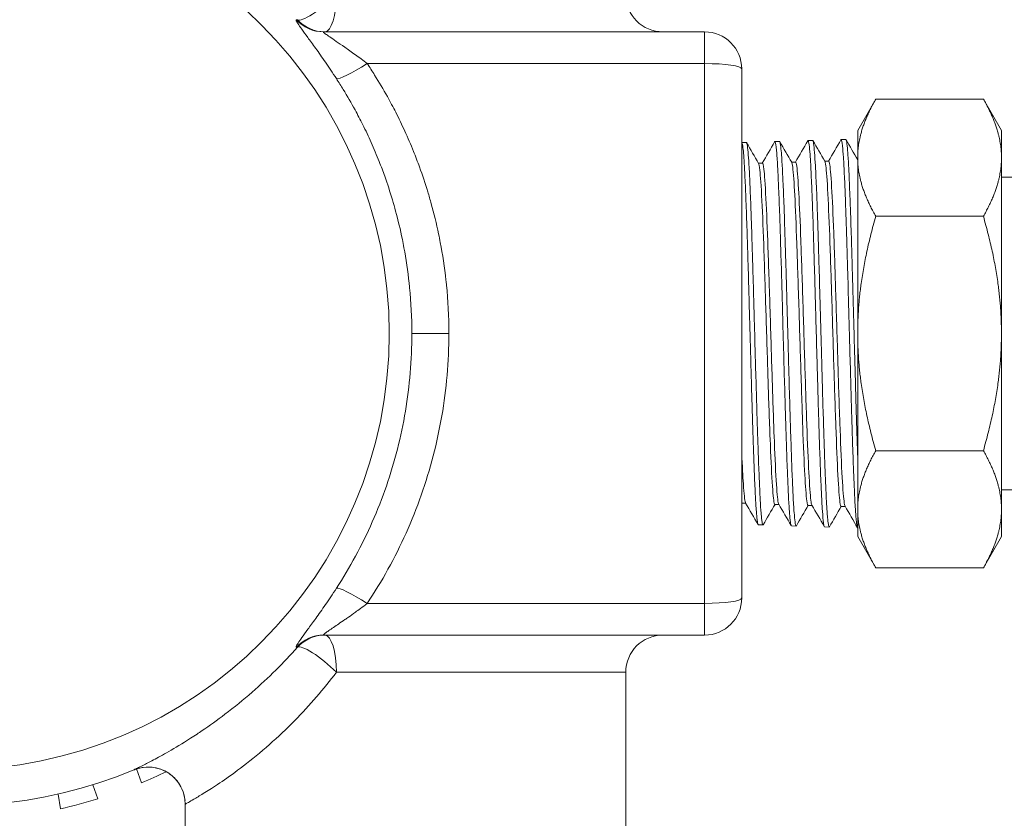
# Model space of a CAD drawing. Units: inches. Extents: x 81 to 414, y -31 to 374.
# Drawn here: x 242 to 244, y 43 to 45 of the extents above; entities that cross this region are included whole.
import ezdxf

# ---------------------------------------------------------------- set-up
doc = ezdxf.new("R2010")
doc.units = ezdxf.units.IN
doc.header["$MEASUREMENT"] = 0

# ---------------------------------------------------------------- blocks, each defined once
blk = doc.blocks.new('6_INCH_DDV_RR_PR_RIGHT')
at = {"color": 0, "linetype": 'Continuous', "lineweight": 0, "extrusion": (2.22045e-16, 1, -2.22045e-16)}
for p, q in [((5.9513, 9.65), (5.9516, 9.65)), ((5.9516, 9.65), (6.7731, 9.65)), ((6.7731, 9.5816), (6.7731, 9.65)), ((6.0457, 9.5816), (6.7731, 9.5816)), ((6.7731, 9.5816), (6.7731, 8.4184)), ((6.8531, 8.43), (6.8531, 9.57)), ((7.1031, 9.4375), (7.1422, 9.5052)), ((7.1422, 9.5052), (7.3741, 9.5052)), ((7.4131, 9.4375), (7.3741, 9.5052)), ((7.1031, 9.4375), (7.1031, 9.3789)), ((7.4131, 9.3789), (7.4131, 9.4375)), ((6.8532, 9.4112), (6.8632, 9.4115)), ((6.9246, 9.4135), (6.9346, 9.4138)), ((6.996, 9.4157), (7.006, 9.416)), ((7.0674, 9.4179), (7.0775, 9.4182)), ((6.8978, 9.3671), (6.8892, 9.3671)), ((6.9692, 9.3693), (6.9606, 9.3693)), ((7.0407, 9.3715), (7.032, 9.3715)), ((7.1031, 9.3789), (7.1031, 9)), ((7.4131, 9), (7.4131, 9.3789)), ((7.4131, 9.3371), (7.4565, 9.3371)), ((7.1422, 9.2526), (7.3741, 9.2526)), ((7.1031, 9), (7.1031, 8.6211)), ((7.4131, 8.6211), (7.4131, 9)), ((7.1422, 8.7474), (7.3741, 8.7474)), ((7.4131, 8.6629), (7.4565, 8.6629)), ((6.8618, 8.6341), (6.8532, 8.6341)), ((6.9332, 8.6318), (6.9246, 8.6318)), ((7.0046, 8.6296), (6.996, 8.6296)), ((7.0761, 8.6274), (7.0674, 8.6274)), ((7.1031, 8.6211), (7.1031, 8.5625)), ((7.4131, 8.5625), (7.4131, 8.6211)), ((6.8889, 8.5877), (6.8989, 8.5873)), ((6.9603, 8.5854), (6.9703, 8.5851)), ((7.0317, 8.5832), (7.0417, 8.5829)), ((7.1031, 8.5625), (7.1422, 8.4948)), ((7.4131, 8.5625), (7.3741, 8.4948)), ((7.1422, 8.4948), (7.3741, 8.4948)), ((6.0457, 8.4184), (6.7731, 8.4184)), ((6.7731, 8.35), (6.7731, 8.4184)), ((5.9516, 8.35), (6.7731, 8.35)), ((5.8367, 8.2631), (5.8368, 8.2631)), ((5.9792, 8.27), (6.6031, 8.27)), ((6.6031, 7.83), (6.6031, 8.27)), ((5.5477, 8.0622), (5.5477, 8.0622)), ((5.5479, 8.0616), (5.5588, 8.0315)), ((5.4649, 7.9973), (5.4539, 8.0276)), ((5.3789, 8.0076), (5.3845, 7.9758)), ((5.6531, 7.83), (5.6531, 7.9857))]:
    blk.add_line(p, q, dxfattribs=at)
at = {"color": 0, "linetype": 'Continuous', "lineweight": 0}
blk.add_circle((5.1531, 9), 0.94, dxfattribs=at)
at = {"color": 0, "linetype": 'Continuous', "lineweight": 0, "extrusion": (-4.93038e-32, -2.22045e-16, -1)}
for centre, radius, start, end in [((-6.6831, 9.73), 0.08, 270, 0), ((-6.6831, 8.27), 0.08, 0, 90), ((-5.1531, 9), 1.0178, 247.505, 318.3207)]:
    blk.add_arc(centre, radius, start, end, dxfattribs=at)
at = {"color": 0, "linetype": 'Continuous', "lineweight": 0}
for centre, radius, start, end in [((6.7731, 9.57), 0.08, 0, 90), ((6.7731, 8.43), 0.08, 270, 360), ((5.1531, 9), 1.05, 292.7294, 295.9175), ((5.1531, 9), 1.05, 282.7294, 287.2706)]:
    blk.add_arc(centre, radius, start, end, dxfattribs=at)
for centre, major_axis, ratio, start_param, end_param in [((5.9542, 9.73), (-0.0598, -0.0532), 0.214418, 0.054063, 1.807128), ((5.9542, 9.73), (0, -0.08), 0.313489, 0, 1.570793), ((5.9542, 9.73), (0, -0.08), 0.997453, -0.833013, 0), ((6.0457, 9.5933), (-0.067, -0.0437), 0.122192, 0.072512, 1.491285), ((6.0457, 8.4067), (-0.067, 0.0437), 0.122169, -1.491361, -0.072498), ((5.9542, 8.27), (0, 0.08), 0.997453, 0, 0.833015)]:
    blk.add_ellipse(centre, major_axis=major_axis, ratio=ratio, start_param=start_param, end_param=end_param, dxfattribs=at)
at = {"color": 0, "linetype": 'Continuous', "lineweight": 0, "extrusion": (-4.92918e-32, -2.22045e-16, -1)}
blk.add_ellipse((5.9516, 9.73), major_axis=(0, -0.08), ratio=0.997106, start_param=0.000659, end_param=0.832135, dxfattribs=at)
at = {"color": 0, "linetype": 'Continuous', "lineweight": 0, "extrusion": (-4.93038e-32, -2.22045e-16, -1)}
for centre, major_axis, ratio, start_param, end_param in [((6.7731, 9.57), (0.08, 0), 0.145408, -1.570796, 0), ((6.7731, 8.43), (0.08, 0), 0.145408, 0, 1.570796), ((5.9516, 8.27), (0, 0.08), 0.997104, -0.831807, -0.000322), ((5.9542, 8.27), (0, 0.08), 0.313489, 0, 1.570794)]:
    blk.add_ellipse(centre, major_axis=major_axis, ratio=ratio, start_param=start_param, end_param=end_param, dxfattribs=at)
at = {"color": 0, "linetype": 'Continuous', "lineweight": 0, "extrusion": (-4.92978e-32, -2.22045e-16, -1)}
blk.add_ellipse((6.2216, 8.9998), major_axis=(-0.08, 0), ratio=0.000047, start_param=0.076281, end_param=1.570796, dxfattribs=at)
at = {"color": 0, "linetype": 'Continuous', "lineweight": 0, "extrusion": (-3.69779e-32, -2.22045e-16, -1)}
blk.add_ellipse((5.9542, 8.27), major_axis=(-0.0598, 0.0532), ratio=0.214418, start_param=0.054064, end_param=1.807128, dxfattribs=at)
at = {"color": 0, "linetype": 'Continuous', "lineweight": 0, "extrusion": (-4.93068e-32, -2.22045e-16, -1)}
blk.add_ellipse((5.5731, 7.9857), major_axis=(0.08, 0), ratio=1, start_param=-1.963449, end_param=-0.000063, dxfattribs=at)
at = {"color": 0, "linetype": 'Continuous', "lineweight": 0}
for points, knots in [([(5.9792, 9.5491), (5.971, 9.5618), (5.9631, 9.5734), (5.9556, 9.5843), (5.9481, 9.5952), (5.941, 9.6053), (5.9345, 9.6143), (5.9281, 9.6232), (5.9224, 9.631), (5.9174, 9.6379), (5.9124, 9.6447), (5.9081, 9.6505), (5.9046, 9.6554), (5.9011, 9.6603), (5.8984, 9.6643), (5.8964, 9.6673), (5.8944, 9.6703), (5.8932, 9.6725), (5.8926, 9.6739), (5.892, 9.6754), (5.892, 9.6761), (5.8927, 9.6761)], [0.0000169, 0.0000169, 0.0000169, 0.0000169, 0.1428571, 0.1428571, 0.1428571, 0.2857143, 0.2857143, 0.2857143, 0.4285714, 0.4285714, 0.4285714, 0.5714286, 0.5714286, 0.5714286, 0.7142857, 0.7142857, 0.7142857, 0.8571429, 0.8571429, 0.8571429, 0.9993684, 0.9993684, 0.9993684, 0.9993684]), ([(5.8951, 9.6762), (5.8947, 9.6762), (5.8943, 9.6762), (5.8939, 9.6761), (5.8935, 9.6761), (5.8931, 9.6761), (5.8927, 9.6761)], [0.000002, 0.000002, 0.000002, 0.000002, 0.5, 0.5, 0.5, 1, 1, 1, 1]), ([(6.0457, 9.5816), (6.0368, 9.5884), (6.0283, 9.5948), (6.0201, 9.6006), (6.012, 9.6065), (6.0042, 9.612), (5.9973, 9.6168), (5.9903, 9.6216), (5.9841, 9.6258), (5.9787, 9.6295), (5.9733, 9.6332), (5.9686, 9.6363), (5.9648, 9.6389), (5.961, 9.6416), (5.958, 9.6437), (5.9558, 9.6453), (5.9536, 9.647), (5.9523, 9.6481), (5.9516, 9.6489), (5.9509, 9.6496), (5.9509, 9.65), (5.9516, 9.65)], [0, 0, 0, 0, 0.142857, 0.142857, 0.142857, 0.285714, 0.285714, 0.285714, 0.428571, 0.428571, 0.428571, 0.571429, 0.571429, 0.571429, 0.714286, 0.714286, 0.714286, 0.857143, 0.857143, 0.857143, 1, 1, 1, 1]), ([(6.0457, 9.5816), (6.0511, 9.5735), (6.0564, 9.5652), (6.0616, 9.5569), (6.0711, 9.5417), (6.0803, 9.5262), (6.089, 9.5105), (6.0953, 9.4993), (6.1013, 9.488), (6.1071, 9.4766), (6.1139, 9.4632), (6.1205, 9.4497), (6.1267, 9.436), (6.1333, 9.4216), (6.1395, 9.407), (6.1455, 9.3924), (6.1499, 9.3813), (6.1542, 9.3701), (6.1583, 9.3589), (6.1647, 9.3412), (6.1707, 9.3234), (6.1762, 9.3054), (6.1788, 9.2968), (6.1813, 9.2882), (6.1837, 9.2794), (6.1895, 9.2583), (6.1948, 9.2368), (6.1994, 9.2146), (6.2007, 9.2084), (6.202, 9.2022), (6.2032, 9.1959), (6.2081, 9.1701), (6.2122, 9.1432), (6.2154, 9.1146), (6.2157, 9.1111), (6.2161, 9.1076), (6.2165, 9.104), (6.2197, 9.0715), (6.2216, 9.0366), (6.2216, 8.9998)], [0.0000004, 0.0000004, 0.0000004, 0.0000004, 0.0504167, 0.0504167, 0.0504167, 0.1428571, 0.1428571, 0.1428571, 0.2086527, 0.2086527, 0.2086527, 0.2857143, 0.2857143, 0.2857143, 0.3670705, 0.3670705, 0.3670705, 0.4285714, 0.4285714, 0.4285714, 0.525299, 0.525299, 0.525299, 0.5714286, 0.5714286, 0.5714286, 0.6832855, 0.6832855, 0.6832855, 0.7142857, 0.7142857, 0.7142857, 0.8416636, 0.8416636, 0.8416636, 0.8571429, 0.8571429, 0.8571429, 1, 1, 1, 1]), ([(5.9792, 9.5491), (5.9842, 9.5414), (5.9892, 9.5336), (5.994, 9.5258), (6.0028, 9.5114), (6.0112, 9.4968), (6.0193, 9.4819), (6.0251, 9.4714), (6.0306, 9.4607), (6.036, 9.4499), (6.0423, 9.4373), (6.0484, 9.4245), (6.0541, 9.4116), (6.0602, 9.398), (6.066, 9.3842), (6.0715, 9.3704), (6.0756, 9.3599), (6.0796, 9.3494), (6.0833, 9.3388), (6.0893, 9.3221), (6.0948, 9.3053), (6.0999, 9.2883), (6.1023, 9.2802), (6.1046, 9.272), (6.1068, 9.2638), (6.1122, 9.2438), (6.1171, 9.2235), (6.1214, 9.2026), (6.1225, 9.1967), (6.1237, 9.1909), (6.1248, 9.1849), (6.1293, 9.1606), (6.1332, 9.1352), (6.1361, 9.1081), (6.1364, 9.1048), (6.1368, 9.1015), (6.1371, 9.0982), (6.1401, 9.0674), (6.1419, 9.0345), (6.1419, 8.9998)], [0, 0, 0, 0, 0.050461, 0.050461, 0.050461, 0.142857, 0.142857, 0.142857, 0.208631, 0.208631, 0.208631, 0.285714, 0.285714, 0.285714, 0.367058, 0.367058, 0.367058, 0.428571, 0.428571, 0.428571, 0.525282, 0.525282, 0.525282, 0.571429, 0.571429, 0.571429, 0.683267, 0.683267, 0.683267, 0.714286, 0.714286, 0.714286, 0.841645, 0.841645, 0.841645, 0.857143, 0.857143, 0.857143, 1, 1, 1, 1]), ([(6.8531, 9.4112), (6.8539, 9.4113), (6.8546, 9.4087), (6.8559, 9.3998), (6.8565, 9.3945), (6.8577, 9.3794), (6.8584, 9.3689), (6.8598, 9.3438), (6.8605, 9.3292), (6.8615, 9.3044), (6.8619, 9.2955), (6.863, 9.2665), (6.8638, 9.2451), (6.865, 9.2074), (6.8655, 9.1921), (6.8667, 9.1517), (6.8675, 9.126), (6.8688, 9.0799), (6.8693, 9.06), (6.8703, 9.0271), (6.8706, 9.0142), (6.8716, 8.9779), (6.8723, 8.9545), (6.8733, 8.919), (6.8736, 8.9067), (6.8743, 8.8814), (6.8747, 8.8685), (6.8757, 8.8335), (6.8764, 8.8119), (6.8774, 8.7797), (6.8778, 8.7684), (6.8788, 8.738), (6.8795, 8.7198), (6.8805, 8.6942), (6.8809, 8.6857), (6.8816, 8.6693), (6.882, 8.6614), (6.883, 8.641), (6.8836, 8.6298), (6.8848, 8.6138), (6.8853, 8.6081), (6.8865, 8.5959), (6.8872, 8.5911), (6.8883, 8.5881), (6.8886, 8.5877), (6.8889, 8.5877)], [40.082446, 40.082446, 40.082446, 40.082446, 40.283992, 40.283992, 40.43838, 40.43838, 40.628673, 40.628673, 40.820833, 40.820833, 40.919582, 40.919582, 41.127547, 41.127547, 41.260337, 41.260337, 41.467649, 41.467649, 41.621061, 41.621061, 41.719314, 41.719314, 41.897223, 41.897223, 41.993116, 41.993116, 42.096168, 42.096168, 42.277122, 42.277122, 42.38016, 42.38016, 42.563172, 42.563172, 42.660531, 42.660531, 42.763653, 42.763653, 42.945241, 42.945241, 43.074831, 43.074831, 43.282797, 43.282797, 43.364261, 43.364261, 43.364261, 43.364261]), ([(6.8994, 8.5878), (6.8993, 8.5876), (6.8992, 8.5875), (6.8984, 8.587), (6.8978, 8.5887), (6.8968, 8.5944), (6.8964, 8.5972), (6.8956, 8.6041), (6.8953, 8.6083), (6.8942, 8.621), (6.8936, 8.6306), (6.8926, 8.6491), (6.8922, 8.657), (6.8912, 8.6791), (6.8905, 8.6943), (6.8895, 8.7206), (6.8891, 8.7308), (6.8884, 8.7519), (6.888, 8.7629), (6.887, 8.7931), (6.8864, 8.8129), (6.8854, 8.8458), (6.885, 8.8585), (6.884, 8.8942), (6.8833, 8.9175), (6.882, 8.9632), (6.8814, 8.9854), (6.8803, 9.0256), (6.8798, 9.0435), (6.8786, 9.0884), (6.8778, 9.115), (6.8765, 9.1616), (6.8758, 9.1818), (6.8747, 9.219), (6.8741, 9.2361), (6.8732, 9.2628), (6.8728, 9.2728), (6.8717, 9.3012), (6.871, 9.3182), (6.8696, 9.3482), (6.8689, 9.361), (6.8676, 9.3816), (6.867, 9.3897), (6.8657, 9.4022), (6.8651, 9.4066), (6.8641, 9.4105), (6.8637, 9.4114), (6.8633, 9.4115), (6.8632, 9.4115), (6.8632, 9.4115)], [14.879767, 14.879767, 14.879767, 14.879767, 14.913625, 14.913625, 15.092672, 15.092672, 15.19692, 15.19692, 15.302468, 15.302468, 15.475526, 15.475526, 15.586601, 15.586601, 15.764127, 15.764127, 15.867805, 15.867805, 15.971543, 15.971543, 16.142937, 16.142937, 16.246464, 16.246464, 16.429245, 16.429245, 16.598641, 16.598641, 16.736067, 16.736067, 16.945291, 16.945291, 17.114527, 17.114527, 17.271082, 17.271082, 17.372037, 17.372037, 17.568898, 17.568898, 17.761662, 17.761662, 17.936109, 17.936109, 18.110459, 18.110459, 18.213922, 18.213922, 18.226625, 18.226625, 18.226625, 18.226625]), ([(6.924, 9.413), (6.9244, 9.4135), (6.9247, 9.4136), (6.9257, 9.4123), (6.9265, 9.4087), (6.9276, 9.399), (6.9281, 9.3947), (6.9292, 9.3805), (6.93, 9.3689), (6.9313, 9.3444), (6.9318, 9.3326), (6.9332, 9.3023), (6.9339, 9.283), (6.935, 9.2527), (6.9353, 9.2432), (6.936, 9.2221), (6.9364, 9.2105), (6.9374, 9.1775), (6.9381, 9.1556), (6.9392, 9.1168), (6.9397, 9.1003), (6.9409, 9.0567), (6.9416, 9.0294), (6.9429, 8.9824), (6.9435, 8.963), (6.9446, 8.9201), (6.9453, 8.8969), (6.9464, 8.8595), (6.9468, 8.845), (6.9479, 8.81), (6.9485, 8.7899), (6.9494, 8.7607), (6.9498, 8.7508), (6.9505, 8.7307), (6.9509, 8.7204), (6.9519, 8.6938), (6.9525, 8.6783), (6.9535, 8.6563), (6.9539, 8.6487), (6.955, 8.6294), (6.9556, 8.619), (6.9567, 8.6062), (6.957, 8.6023), (6.9578, 8.5955), (6.9581, 8.5927), (6.9591, 8.5872), (6.9597, 8.5854), (6.9603, 8.5854)], [46.606461, 46.606461, 46.606461, 46.606461, 46.692088, 46.692088, 46.899528, 46.899528, 47.014677, 47.014677, 47.221952, 47.221952, 47.377566, 47.377566, 47.584978, 47.584978, 47.675651, 47.675651, 47.779242, 47.779242, 47.961286, 47.961286, 48.091056, 48.091056, 48.299879, 48.299879, 48.448239, 48.448239, 48.629039, 48.629039, 48.74688, 48.74688, 48.920779, 48.920779, 49.013531, 49.013531, 49.117214, 49.117214, 49.296548, 49.296548, 49.402241, 49.402241, 49.588383, 49.588383, 49.687252, 49.687252, 49.791042, 49.791042, 49.956157, 49.956157, 49.956157, 49.956157]), ([(6.9709, 8.5856), (6.9703, 8.5846), (6.9697, 8.5852), (6.9688, 8.5888), (6.9684, 8.5911), (6.9673, 8.5989), (6.9667, 8.6057), (6.9657, 8.6193), (6.9653, 8.6249), (6.9645, 8.6375), (6.9642, 8.6445), (6.9631, 8.6654), (6.9624, 8.6805), (6.9614, 8.7064), (6.961, 8.7159), (6.96, 8.7449), (6.9593, 8.7655), (6.9581, 8.8024), (6.9576, 8.8182), (6.9564, 8.8597), (6.9556, 8.886), (6.9543, 8.9316), (6.9538, 8.9504), (6.9524, 9.0019), (6.9515, 9.0345), (6.9501, 9.0844), (6.9496, 9.1018), (6.9488, 9.1319), (6.9484, 9.1447), (6.9474, 9.1786), (6.9468, 9.1992), (6.9455, 9.2383), (6.9449, 9.2567), (6.9439, 9.2841), (6.9435, 9.2939), (6.9428, 9.312), (6.9424, 9.3204), (6.9414, 9.3418), (6.9408, 9.3538), (6.9398, 9.3716), (6.9394, 9.3781), (6.9384, 9.391), (6.9379, 9.3968), (6.9366, 9.4081), (6.9359, 9.4121), (6.935, 9.4136), (6.9348, 9.4138), (6.9346, 9.4138)], [8.262698, 8.262698, 8.262698, 8.262698, 8.421046, 8.421046, 8.532757, 8.532757, 8.710815, 8.710815, 8.815051, 8.815051, 8.920839, 8.920839, 9.107641, 9.107641, 9.208957, 9.208957, 9.402448, 9.402448, 9.537401, 9.537401, 9.747996, 9.747996, 9.892929, 9.892929, 10.141513, 10.141513, 10.278185, 10.278185, 10.381388, 10.381388, 10.558029, 10.558029, 10.732995, 10.732995, 10.837045, 10.837045, 10.936348, 10.936348, 11.104624, 11.104624, 11.222635, 11.222635, 11.367388, 11.367388, 11.576571, 11.576571, 11.626158, 11.626158, 11.626158, 11.626158]), ([(6.9955, 9.4152), (6.9957, 9.4156), (6.996, 9.4158), (6.9966, 9.4154), (6.9969, 9.4146), (6.9977, 9.4116), (6.998, 9.4094), (6.9991, 9.4015), (6.9997, 9.3945), (7.0008, 9.3793), (7.0013, 9.3722), (7.0025, 9.3508), (7.0032, 9.3351), (7.0045, 9.3063), (7.0049, 9.2947), (7.0061, 9.2621), (7.0069, 9.24), (7.0081, 9.2011), (7.0086, 9.1853), (7.0098, 9.1451), (7.0105, 9.1201), (7.0117, 9.0782), (7.0122, 9.0616), (7.0134, 9.0173), (7.0141, 8.9895), (7.0154, 8.9441), (7.0159, 8.9263), (7.0171, 8.884), (7.0178, 8.8597), (7.0188, 8.8235), (7.0192, 8.811), (7.0203, 8.7773), (7.0209, 8.757), (7.022, 8.7277), (7.0223, 8.7178), (7.0231, 8.6986), (7.0234, 8.6893), (7.0245, 8.6651), (7.0251, 8.6513), (7.0262, 8.631), (7.0267, 8.6236), (7.0279, 8.6061), (7.0286, 8.5977), (7.0298, 8.5887), (7.0303, 8.5863), (7.0311, 8.5838), (7.0314, 8.5832), (7.0317, 8.5832)], [53.218188, 53.218188, 53.218188, 53.218188, 53.285926, 53.285926, 53.385972, 53.385972, 53.490134, 53.490134, 53.672394, 53.672394, 53.798929, 53.798929, 54.009655, 54.009655, 54.137519, 54.137519, 54.348326, 54.348326, 54.48398, 54.48398, 54.683996, 54.683996, 54.812117, 54.812117, 55.023073, 55.023073, 55.159898, 55.159898, 55.353325, 55.353325, 55.459668, 55.459668, 55.645808, 55.645808, 55.746515, 55.746515, 55.850925, 55.850925, 56.033401, 56.033401, 56.159605, 56.159605, 56.370821, 56.370821, 56.495492, 56.495492, 56.588233, 56.588233, 56.588233, 56.588233]), ([(7.0423, 8.5834), (7.0416, 8.5822), (7.041, 8.5832), (7.0397, 8.5891), (7.0391, 8.5937), (7.0381, 8.6039), (7.0377, 8.6085), (7.0371, 8.6179), (7.0367, 8.6227), (7.0358, 8.6376), (7.0352, 8.649), (7.0342, 8.6714), (7.0337, 8.682), (7.0327, 8.7093), (7.032, 8.7268), (7.031, 8.7565), (7.0306, 8.7678), (7.0298, 8.7917), (7.0295, 8.8043), (7.0284, 8.8389), (7.0277, 8.8614), (7.0267, 8.8976), (7.0263, 8.9108), (7.0253, 8.947), (7.0247, 8.9702), (7.0237, 9.0071), (7.0233, 9.0209), (7.0226, 9.0483), (7.0222, 9.0619), (7.0212, 9.0974), (7.0206, 9.119), (7.0196, 9.1528), (7.0192, 9.1655), (7.0182, 9.1998), (7.0176, 9.2208), (7.0163, 9.2573), (7.0158, 9.2731), (7.0145, 9.3079), (7.0137, 9.3259), (7.0125, 9.3515), (7.012, 9.3604), (7.0109, 9.3794), (7.0102, 9.3886), (7.0092, 9.4001), (7.0088, 9.4037), (7.0081, 9.4096), (7.0077, 9.4119), (7.0069, 9.4152), (7.0065, 9.416), (7.006, 9.416)], [1.615558, 1.615558, 1.615558, 1.615558, 1.800461, 1.800461, 1.970916, 1.970916, 2.075407, 2.075407, 2.162467, 2.162467, 2.328205, 2.328205, 2.455324, 2.455324, 2.635633, 2.635633, 2.740831, 2.740831, 2.850344, 2.850344, 3.033916, 3.033916, 3.137348, 3.137348, 3.31454, 3.31454, 3.419171, 3.419171, 3.524281, 3.524281, 3.694159, 3.694159, 3.798702, 3.798702, 3.983651, 3.983651, 4.139828, 4.139828, 4.351213, 4.351213, 4.481962, 4.481962, 4.662548, 4.662548, 4.767601, 4.767601, 4.877198, 4.877198, 4.993997, 4.993997, 4.993997, 4.993997]), ([(7.0669, 9.4174), (7.0671, 9.4177), (7.0672, 9.4178), (7.068, 9.4182), (7.0686, 9.4164), (7.0697, 9.4103), (7.0701, 9.4072), (7.0711, 9.3972), (7.0717, 9.3891), (7.0727, 9.3736), (7.0731, 9.3674), (7.0738, 9.3538), (7.0742, 9.3462), (7.0752, 9.3241), (7.0759, 9.3083), (7.077, 9.2795), (7.0774, 9.2673), (7.0785, 9.2365), (7.0791, 9.2175), (7.08, 9.1872), (7.0803, 9.1766), (7.081, 9.1532), (7.0814, 9.1403), (7.0824, 9.105), (7.083, 9.0822), (7.0843, 9.0366), (7.0849, 9.014), (7.0862, 8.9665), (7.0869, 8.9418), (7.0882, 8.8928), (7.0889, 8.8687), (7.0899, 8.8333), (7.0903, 8.8214), (7.091, 8.7986), (7.0913, 8.7875), (7.0924, 8.7534), (7.0932, 8.7316), (7.0945, 8.6965), (7.0951, 8.6824), (7.0964, 8.6529), (7.0971, 8.6383), (7.0982, 8.6207), (7.0985, 8.6159), (7.0992, 8.6065), (7.0995, 8.6021), (7.1004, 8.5927), (7.1009, 8.5885), (7.102, 8.5825), (7.1026, 8.581), (7.1031, 8.581)], [59.870782, 59.870782, 59.870782, 59.870782, 59.908611, 59.908611, 60.089841, 60.089841, 60.202153, 60.202153, 60.381582, 60.381582, 60.483133, 60.483133, 60.588017, 60.588017, 60.770658, 60.770658, 60.894166, 60.894166, 61.06644, 61.06644, 61.156076, 61.156076, 61.260911, 61.260911, 61.438888, 61.438888, 61.611422, 61.611422, 61.800762, 61.800762, 61.992115, 61.992115, 62.091186, 62.091186, 62.187914, 62.187914, 62.398155, 62.398155, 62.556988, 62.556988, 62.764311, 62.764311, 62.853524, 62.853524, 62.955084, 62.955084, 63.104837, 63.104837, 63.261035, 63.261035, 63.261035, 63.261035]), ([(7.0775, 9.4182), (7.0781, 9.4182), (7.0788, 9.4162), (7.0801, 9.4081), (7.0807, 9.4019), (7.0821, 9.3852), (7.0828, 9.3746), (7.0839, 9.3544), (7.0843, 9.346), (7.0854, 9.3206), (7.0862, 9.3022), (7.0875, 9.2663), (7.0881, 9.2497), (7.0893, 9.2103), (7.0901, 9.1872), (7.0911, 9.1512), (7.0915, 9.1391), (7.0922, 9.1137), (7.0926, 9.1004), (7.0936, 9.0646), (7.0942, 9.042), (7.0954, 8.9987), (7.0959, 8.9782), (7.0971, 8.9359), (7.0977, 8.9142), (7.0987, 8.879), (7.099, 8.8653), (7.1, 8.8304), (7.1007, 8.8098), (7.1019, 8.7702), (7.1025, 8.7514), (7.1031, 8.7337)], [-2.404718, -2.404718, -2.404718, -2.404718, -2.223805, -2.223805, -2.037645, -2.037645, -1.84658, -1.84658, -1.729693, -1.729693, -1.519904, -1.519904, -1.35933, -1.35933, -1.159193, -1.159193, -1.061101, -1.061101, -0.956005, -0.956005, -0.782323, -0.782323, -0.626051, -0.626051, -0.458265, -0.458265, -0.348476, -0.348476, -0.174716, -0.174716, -0.000029, -0.000029, -0.000029, -0.000029]), ([(6.8895, 9.3665), (6.8904, 9.365), (6.8913, 9.3601), (6.8935, 9.3395), (6.895, 9.3186), (6.8981, 9.2556), (6.8995, 9.2185), (6.9026, 9.1305), (6.9041, 9.0835), (6.9071, 8.9894), (6.9085, 8.9413), (6.9112, 8.8574), (6.9127, 8.8136), (6.9157, 8.7372), (6.9172, 8.7047), (6.9202, 8.6558), (6.9217, 8.6406), (6.9237, 8.6327), (6.9241, 8.6318), (6.9246, 8.6318)], [-21.214129, -21.214129, -21.214129, -21.214129, -20.914787, -20.914787, -20.471498, -20.471498, -20.06453, -20.06453, -19.62209, -19.62209, -19.105812, -19.105812, -18.613295, -18.613295, -18.190656, -18.190656, -17.791229, -17.791229, -17.661687, -17.661687, -17.661687, -17.661687]), ([(6.9329, 8.6323), (6.9326, 8.6329), (6.9322, 8.6341), (6.9304, 8.6428), (6.9289, 8.659), (6.9258, 8.7103), (6.9243, 8.7439), (6.9214, 8.8191), (6.92, 8.8629), (6.9173, 8.9475), (6.9158, 8.996), (6.9127, 9.0959), (6.9112, 9.1417), (6.9082, 9.2252), (6.9068, 9.2615), (6.9036, 9.3228), (6.9022, 9.3426), (6.8998, 9.3627), (6.8988, 9.3671), (6.8978, 9.3671)], [-54.804877, -54.804877, -54.804877, -54.804877, -54.715055, -54.715055, -54.343275, -54.343275, -53.94095, -53.94095, -53.474308, -53.474308, -53.025356, -53.025356, -52.616548, -52.616548, -52.209078, -52.209078, -51.762968, -51.762968, -51.416836, -51.416836, -51.416836, -51.416836]), ([(6.9609, 9.3688), (6.9616, 9.3675), (6.9623, 9.3641), (6.9647, 9.346), (6.9662, 9.3236), (6.969, 9.2698), (6.9704, 9.2342), (6.9732, 9.1566), (6.9747, 9.1117), (6.9778, 9.0119), (6.9793, 8.9633), (6.9824, 8.8652), (6.9838, 8.8212), (6.9868, 8.7422), (6.9883, 8.7098), (6.9909, 8.6639), (6.9924, 8.6445), (6.9947, 8.6317), (6.9953, 8.6296), (6.996, 8.6296)], [-13.944196, -13.944196, -13.944196, -13.944196, -13.751415, -13.751415, -13.310267, -13.310267, -12.821484, -12.821484, -12.382286, -12.382286, -11.980145, -11.980145, -11.545993, -11.545993, -11.03234, -11.03234, -10.530533, -10.530533, -10.331689, -10.331689, -10.331689, -10.331689]), ([(7.0043, 8.6301), (7.0038, 8.6311), (7.0032, 8.6334), (7.0012, 8.6461), (6.9998, 8.6645), (6.997, 8.7147), (6.9955, 8.7477), (6.9924, 8.8318), (6.9909, 8.8766), (6.9879, 8.9716), (6.9865, 9.0202), (6.9834, 9.1194), (6.9819, 9.1638), (6.9791, 9.2402), (6.9776, 9.2751), (6.9748, 9.3278), (6.9733, 9.3491), (6.9709, 9.3663), (6.9701, 9.3693), (6.9692, 9.3693)], [-61.304741, -61.304741, -61.304741, -61.304741, -61.147293, -61.147293, -60.702711, -60.702711, -60.301309, -60.301309, -59.936254, -59.936254, -59.572252, -59.572252, -59.173911, -59.173911, -58.727337, -58.727337, -58.321102, -58.321102, -58.11275, -58.11275, -58.11275, -58.11275]), ([(7.0323, 9.371), (7.0328, 9.3701), (7.0333, 9.3682), (7.0352, 9.3566), (7.0367, 9.3397), (7.0398, 9.2844), (7.0413, 9.2502), (7.0444, 9.1661), (7.0459, 9.1201), (7.0487, 9.0302), (7.0501, 8.9813), (7.0529, 8.8913), (7.0544, 8.845), (7.0575, 8.7591), (7.059, 8.7236), (7.062, 8.6655), (7.0635, 8.6467), (7.0658, 8.6301), (7.0666, 8.6274), (7.0674, 8.6274)], [-6.726717, -6.726717, -6.726717, -6.726717, -6.564535, -6.564535, -6.149805, -6.149805, -5.764149, -5.764149, -5.340994, -5.340994, -4.872884, -4.872884, -4.453843, -4.453843, -4.070855, -4.070855, -3.662442, -3.662442, -3.399912, -3.399912, -3.399912, -3.399912]), ([(7.0758, 8.6279), (7.0751, 8.6291), (7.0744, 8.6324), (7.0721, 8.6503), (7.0706, 8.6712), (7.0676, 8.7309), (7.0661, 8.7678), (7.0631, 8.8521), (7.0616, 8.8986), (7.0589, 8.986), (7.0575, 9.0349), (7.0545, 9.1279), (7.0531, 9.1735), (7.05, 9.2561), (7.0485, 9.2895), (7.0454, 9.3433), (7.0439, 9.3589), (7.0419, 9.3698), (7.0413, 9.3715), (7.0407, 9.3715)], [-67.769956, -67.769956, -67.769956, -67.769956, -67.58441, -67.58441, -67.221952, -67.221952, -66.839104, -66.839104, -66.393605, -66.393605, -65.924525, -65.924525, -65.521769, -65.521769, -65.15186, -65.15186, -64.749239, -64.749239, -64.555778, -64.555778, -64.555778, -64.555778]), ([(6.1419, 8.9998), (6.1419, 8.9713), (6.1406, 8.9429), (6.1383, 8.9151), (6.136, 8.8873), (6.1325, 8.8599), (6.1279, 8.8326), (6.1233, 8.8052), (6.1176, 8.7779), (6.1107, 8.751), (6.1038, 8.7241), (6.0959, 8.6975), (6.0869, 8.6713), (6.0778, 8.6451), (6.0677, 8.6193), (6.0566, 8.5941), (6.0455, 8.5688), (6.0334, 8.5441), (6.0205, 8.5202), (6.0075, 8.4964), (5.9938, 8.4732), (5.9792, 8.4509)], [0, 0, 0, 0, 0.1428571, 0.1428571, 0.1428571, 0.2857143, 0.2857143, 0.2857143, 0.4285714, 0.4285714, 0.4285714, 0.5714286, 0.5714286, 0.5714286, 0.7142857, 0.7142857, 0.7142857, 0.8571429, 0.8571429, 0.8571429, 0.9999999, 0.9999999, 0.9999999, 0.9999999]), ([(6.2216, 8.9998), (6.2216, 8.9695), (6.2203, 8.9395), (6.2178, 8.91), (6.2152, 8.8806), (6.2115, 8.8516), (6.2065, 8.8226), (6.2015, 8.7936), (6.1953, 8.7647), (6.1879, 8.7362), (6.1805, 8.7076), (6.1719, 8.6795), (6.1621, 8.6518), (6.1523, 8.624), (6.1414, 8.5967), (6.1294, 8.57), (6.1174, 8.5432), (6.1043, 8.5171), (6.0903, 8.4918), (6.0763, 8.4665), (6.0614, 8.4421), (6.0457, 8.4184)], [0, 0, 0, 0, 0.142857, 0.142857, 0.142857, 0.285714, 0.285714, 0.285714, 0.428571, 0.428571, 0.428571, 0.571429, 0.571429, 0.571429, 0.714286, 0.714286, 0.714286, 0.857143, 0.857143, 0.857143, 1, 1, 1, 1]), ([(6.8615, 8.6346), (6.8613, 8.6349), (6.8612, 8.6353), (6.8595, 8.6403), (6.8581, 8.654), (6.8555, 8.692), (6.8544, 8.7134), (6.8531, 8.7414)], [-47.6622408, -47.6622408, -47.6622408, -47.6622408, -47.608424, -47.608424, -47.1030889, -47.1030889, -46.7424867, -46.7424867, -46.7424867, -46.7424867]), ([(5.8927, 8.3239), (5.892, 8.3239), (5.892, 8.3247), (5.8926, 8.3262), (5.8933, 8.3277), (5.8946, 8.3299), (5.8966, 8.333), (5.8986, 8.3361), (5.9014, 8.34), (5.9049, 8.3449), (5.9084, 8.3498), (5.9127, 8.3557), (5.9176, 8.3625), (5.9226, 8.3693), (5.9282, 8.377), (5.9347, 8.3859), (5.9411, 8.3948), (5.9482, 8.4049), (5.9557, 8.4158), (5.9632, 8.4267), (5.971, 8.4383), (5.9792, 8.4509)], [0.0007226, 0.0007226, 0.0007226, 0.0007226, 0.1428571, 0.1428571, 0.1428571, 0.2857143, 0.2857143, 0.2857143, 0.4285714, 0.4285714, 0.4285714, 0.5714286, 0.5714286, 0.5714286, 0.7142857, 0.7142857, 0.7142857, 0.8571429, 0.8571429, 0.8571429, 1, 1, 1, 1]), ([(5.9516, 8.35), (5.9509, 8.35), (5.9509, 8.3504), (5.9516, 8.3512), (5.9517, 8.3512), (5.9518, 8.3513), (5.9518, 8.3514), (5.9526, 8.3522), (5.9539, 8.3533), (5.956, 8.3548), (5.9563, 8.3551), (5.9567, 8.3553), (5.957, 8.3556), (5.9591, 8.3571), (5.9618, 8.359), (5.965, 8.3612), (5.9659, 8.3618), (5.9667, 8.3624), (5.9676, 8.363), (5.9709, 8.3652), (5.9747, 8.3678), (5.9789, 8.3707), (5.9805, 8.3717), (5.9821, 8.3728), (5.9837, 8.3739), (5.9879, 8.3768), (5.9924, 8.3799), (5.9974, 8.3833), (5.9998, 8.385), (6.0024, 8.3867), (6.005, 8.3886), (6.0098, 8.392), (6.0149, 8.3956), (6.0202, 8.3994), (6.0237, 8.4019), (6.0273, 8.4045), (6.0309, 8.4072), (6.0357, 8.4108), (6.0406, 8.4145), (6.0457, 8.4184)], [0, 0, 0, 0, 0.1428571, 0.1428571, 0.1428571, 0.1529969, 0.1529969, 0.1529969, 0.2857143, 0.2857143, 0.2857143, 0.3060517, 0.3060517, 0.3060517, 0.4285714, 0.4285714, 0.4285714, 0.4589902, 0.4589902, 0.4589902, 0.5714286, 0.5714286, 0.5714286, 0.6122415, 0.6122415, 0.6122415, 0.7142857, 0.7142857, 0.7142857, 0.7646369, 0.7646369, 0.7646369, 0.8571429, 0.8571429, 0.8571429, 0.9188327, 0.9188327, 0.9188327, 0.9999947, 0.9999947, 0.9999947, 0.9999947]), ([(5.8951, 8.3238), (5.8804, 8.3072), (5.8647, 8.2906), (5.8485, 8.2745), (5.8323, 8.2585), (5.8155, 8.2429), (5.7973, 8.2269), (5.779, 8.211), (5.7591, 8.1947), (5.7387, 8.1793), (5.7223, 8.1668), (5.7056, 8.1549), (5.6898, 8.1442), (5.686, 8.1416), (5.6823, 8.1391), (5.6786, 8.1367), (5.6597, 8.1242), (5.6428, 8.1139), (5.6284, 8.1054), (5.6139, 8.0969), (5.6019, 8.0902), (5.5919, 8.0848), (5.5819, 8.0794), (5.5739, 8.0753), (5.5675, 8.072), (5.5611, 8.0688), (5.5563, 8.0664), (5.5526, 8.0645), (5.5489, 8.0627), (5.5464, 8.0615), (5.5448, 8.0608), (5.5432, 8.06), (5.5425, 8.0596), (5.5425, 8.0596)], [0, 0, 0, 0, 0.1, 0.1, 0.1, 0.2, 0.2, 0.2, 0.3, 0.3, 0.3, 0.3805223, 0.3805223, 0.3805223, 0.4, 0.4, 0.4, 0.5, 0.5, 0.5, 0.6, 0.6, 0.6, 0.7, 0.7, 0.7, 0.8, 0.8, 0.8, 0.9, 0.9, 0.9, 1, 1, 1, 1]), ([(5.8927, 8.3239), (5.8931, 8.3239), (5.8935, 8.3239), (5.8939, 8.3239), (5.8943, 8.3238), (5.8947, 8.3238), (5.8951, 8.3238)], [0, 0, 0, 0, 0.5, 0.5, 0.5, 0.9999983, 0.9999983, 0.9999983, 0.9999983]), ([(5.9792, 8.27), (5.9656, 8.2521), (5.9511, 8.2342), (5.9361, 8.2169), (5.9211, 8.1995), (5.9057, 8.1827), (5.8887, 8.1655), (5.8718, 8.1483), (5.8534, 8.1308), (5.8346, 8.1142), (5.8157, 8.0976), (5.7964, 8.0818), (5.779, 8.0684), (5.7615, 8.055), (5.7459, 8.0439), (5.7325, 8.0348), (5.7192, 8.0256), (5.708, 8.0185), (5.6988, 8.0127), (5.6896, 8.0069), (5.6822, 8.0025), (5.6762, 7.999), (5.6703, 7.9955), (5.6658, 7.9929), (5.6624, 7.991), (5.659, 7.989), (5.6567, 7.9878), (5.6553, 7.9869), (5.6538, 7.9861), (5.6531, 7.9857), (5.6531, 7.9857)], [0, 0, 0, 0, 0.1, 0.1, 0.1, 0.2, 0.2, 0.2, 0.3, 0.3, 0.3, 0.4, 0.4, 0.4, 0.5, 0.5, 0.5, 0.6, 0.6, 0.6, 0.7, 0.7, 0.7, 0.8, 0.8, 0.8, 0.9, 0.9, 0.9, 1, 1, 1, 1]), ([(5.6528, 7.9936), (5.6519, 8.0022), (5.6496, 8.0107), (5.6426, 8.0263), (5.6378, 8.0336), (5.6263, 8.0461), (5.6195, 8.0515), (5.6046, 8.0598), (5.5964, 8.0627), (5.5797, 8.0659), (5.571, 8.0661), (5.5592, 8.0646), (5.5558, 8.0639), (5.5507, 8.0625), (5.549, 8.062), (5.5465, 8.0611), (5.5456, 8.0608), (5.5444, 8.0604), (5.544, 8.0602), (5.5432, 8.0599), (5.5429, 8.0598), (5.5426, 8.0596)], [0, 0, 0, 0, 0.0258658, 0.0258658, 0.0513434, 0.0513434, 0.076835, 0.076835, 0.1023259, 0.1023259, 0.1278151, 0.1278151, 0.1381824, 0.1381824, 0.1435543, 0.1435543, 0.1464145, 0.1464145, 0.147971, 0.147971, 0.1496188, 0.1496188, 0.1496188, 0.1496188])]:
    blk.add_open_spline(points, degree=3, knots=knots, dxfattribs=at)
for points, weights in [([(7.1031, 9.3789), (7.1031, 9.4375), (7.1422, 9.5052)], [1.69157340231, 1.69157340231, 1.57012389627]), ([(7.3741, 9.5052), (7.4131, 9.4375), (7.4131, 9.3789)], [1.57012816418, 1.69157800034, 1.69157800034]), ([(7.1422, 9.2526), (7.1031, 9.3203), (7.1031, 9.3789)], [1.57012389627, 1.69157340231, 1.69157340231]), ([(7.4131, 9.3789), (7.4131, 9.3203), (7.3741, 9.2526)], [1.69157800034, 1.69157800034, 1.57012816418]), ([(7.1031, 9), (7.1031, 9.1172), (7.1422, 9.2526)], [1.69157340231, 1.69157340231, 1.57012389627]), ([(7.3741, 9.2526), (7.4131, 9.1172), (7.4131, 9)], [1.57013001312, 1.6915799923, 1.6915799923]), ([(7.1422, 8.7474), (7.1031, 8.8828), (7.1031, 9)], [1.57013001335, 1.69157999254, 1.69157999254]), ([(7.4131, 9), (7.4131, 8.8828), (7.3741, 8.7474)], [1.6915799923, 1.6915799923, 1.57013001312]), ([(7.1031, 8.6211), (7.1031, 8.6797), (7.1422, 8.7474)], [1.69157800034, 1.69157800034, 1.57012816418]), ([(7.3741, 8.7474), (7.4131, 8.6797), (7.4131, 8.6211)], [1.57012389627, 1.69157340231, 1.69157340231]), ([(7.1422, 8.4948), (7.1031, 8.5625), (7.1031, 8.6211)], [1.57012389627, 1.69157340231, 1.69157340231]), ([(7.4131, 8.6211), (7.4131, 8.5625), (7.3741, 8.4948)], [1.69157340231, 1.69157340231, 1.57012389627])]:
    blk.add_rational_spline(points, weights, degree=2, dxfattribs=at)
for points in [[(6.8637, 9.4111), (6.8723, 9.3962), (6.8809, 9.3814), (6.8895, 9.3665)], [(6.8975, 9.3671), (6.9063, 9.3824), (6.9152, 9.3977), (6.924, 9.413)], [(6.9352, 9.4133), (6.9437, 9.3985), (6.9523, 9.3836), (6.9609, 9.3688)], [(6.9689, 9.3693), (6.9778, 9.3846), (6.9866, 9.3999), (6.9955, 9.4152)], [(7.0066, 9.4155), (7.0152, 9.4007), (7.0238, 9.3858), (7.0323, 9.371)], [(7.0404, 9.3715), (7.0492, 9.3868), (7.0581, 9.4021), (7.0669, 9.4174)], [(7.078, 9.4178), (7.0864, 9.4033), (7.0948, 9.3888), (7.1031, 9.3743)], [(6.8531, 8.6341), (6.8532, 8.6341), (6.8532, 8.6341), (6.8532, 8.6341)], [(6.8535, 8.6341), (6.8534, 8.6339), (6.8533, 8.6337), (6.8531, 8.6335)], [(6.8883, 8.5881), (6.8794, 8.6036), (6.8704, 8.6191), (6.8615, 8.6346)], [(6.9249, 8.6318), (6.9164, 8.6172), (6.9079, 8.6025), (6.8994, 8.5878)], [(6.9598, 8.5859), (6.9508, 8.6014), (6.9419, 8.6169), (6.9329, 8.6323)], [(6.9963, 8.6296), (6.9878, 8.6149), (6.9794, 8.6003), (6.9709, 8.5856)], [(7.0312, 8.5837), (7.0223, 8.5992), (7.0133, 8.6146), (7.0043, 8.6301)], [(7.0677, 8.6274), (7.0593, 8.6127), (7.0508, 8.598), (7.0423, 8.5834)], [(7.1026, 8.5814), (7.0937, 8.5969), (7.0847, 8.6124), (7.0758, 8.6279)], [(5.5425, 8.0596), (5.5425, 8.0596), (5.5426, 8.0596), (5.5426, 8.0596)]]:
    blk.add_open_spline(points, degree=3, dxfattribs=at)

msp = doc.modelspace()

# ---------------------------------------------------------------- block references
msp.add_blockref('6_INCH_DDV_RR_PR_RIGHT', (236.9003, 35.2862))

doc.saveas('drawing.dxf')
